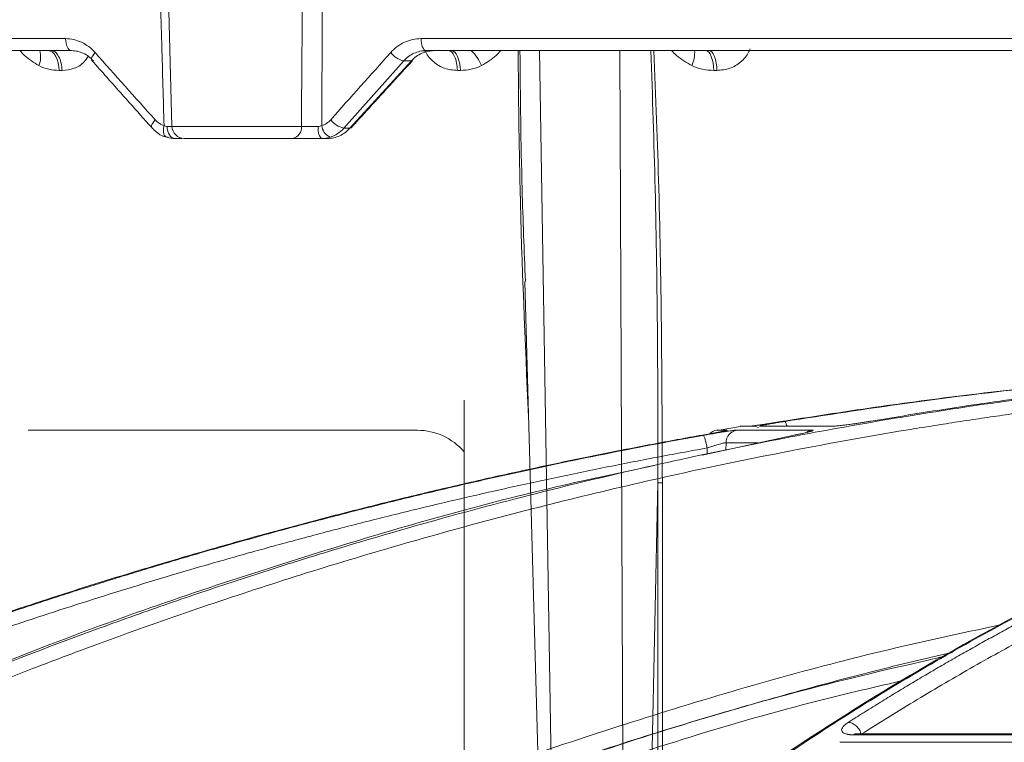
# Model space of a CAD drawing. Units: inches. Extents: x -8351 to 90785, y -16388 to 6019.
# Drawn here: x 50184 to 50187, y -951 to -949 of the extents above; entities that cross this region are included whole.
import ezdxf

# ---------------------------------------------------------------- set-up
doc = ezdxf.new("R2010")
doc.units = ezdxf.units.IN
doc.header["$MEASUREMENT"] = 0

msp = doc.modelspace()

# ---------------------------------------------------------------- linework, layer by layer
at = {"color": 0, "linetype": 'Continuous', "lineweight": 5}
for p, q in [((50184.7207, -947.5773), (50184.7584, -949.0146)), ((50182.4651, -948.7646), (50184.4552, -948.7646)), ((50185.4679, -948.7646), (50187.7256, -948.7646)), ((50184.4723, -948.7987), (50182.487, -948.7987)), ((50187.7348, -948.7987), (50185.4825, -948.7987)), ((50185.8053, -948.7987), (50185.8426, -951.039)), ((50186.044, -951.039), (50186.0342, -948.7987)), ((50184.4452, -948.855), (50184.4371, -948.855)), ((50185.4187, -948.828), (50185.2481, -949.0194)), ((50185.2654, -949.0194), (50185.4404, -948.828)), ((50185.4404, -948.828), (50185.4187, -948.828)), ((50185.58, -948.855), (50185.5714, -948.855)), ((50186.3108, -948.855), (50186.3021, -948.855)), ((50184.7584, -949.0146), (50185.127, -949.0146)), ((50185.2481, -949.0194), (50185.2654, -949.0194)), ((50185.1019, -949.0487), (50184.7934, -949.0487)), ((50185.2016, -949.0487), (50185.1839, -949.0487)), ((50185.7633, -949.4561), (50185.808, -951.039)), ((50185.5905, -949.7943), (50185.5905, -951.3043)), ((50185.4575, -949.8796), (50184.3491, -949.8796)), ((50186.1425, -950.0296), (50186.1209, -951.039)), ((50186.1431, -951.039), (50186.1425, -950.0297))]:
    msp.add_line(p, q, dxfattribs=at)
at = {"color": 252, "linetype": 'Continuous', "lineweight": 0, "true_color": 0x939598}
for p, q in [((50186.5308, -949.8933), (50186.2693, -949.9503)), ((50186.3401, -949.8794), (50186.3101, -949.8794)), ((50186.3782, -949.8691), (50186.3121, -949.88)), ((50186.5808, -949.8794), (50186.3676, -949.8794)), ((50186.3769, -949.8681), (50186.405, -949.8681)), ((50186.4111, -949.8676), (50186.383, -949.8676)), ((50186.4334, -949.8681), (50186.64, -949.8681)), ((50186.3368, -949.9153), (50186.3363, -949.9365)), ((50186.4271, -949.9153), (50186.3368, -949.9153)), ((50186.2832, -949.9302), (50186.2828, -949.9476)), ((50186.7003, -950.747), (50188.0427, -950.747)), ((50188.0491, -950.7442), (50186.7089, -950.7442)), ((50188.02, -950.7683), (50186.6613, -950.7683))]:
    msp.add_line(p, q, dxfattribs=at)
at = {"color": 0, "linetype": 'Continuous', "lineweight": 5, "flags": 128}
for points in [[(50184.4723, -948.7987), (50184.469, -948.798), (50184.4658, -948.7961), (50184.4629, -948.793), (50184.4603, -948.7888), (50184.4582, -948.7836), (50184.4566, -948.7777), (50184.4556, -948.7713), (50184.4552, -948.7646)], [(50185.4825, -948.7987), (50185.4797, -948.798), (50185.477, -948.7961), (50185.4745, -948.793), (50185.4723, -948.7888), (50185.4705, -948.7836), (50185.4691, -948.7777), (50185.4682, -948.7713), (50185.4679, -948.7646)], [(50184.4064, -948.7987), (50184.4122, -948.7998), (50184.4178, -948.8029), (50184.4229, -948.8081), (50184.4275, -948.815), (50184.4313, -948.8235), (50184.4342, -948.8332), (50184.4362, -948.8439), (50184.4371, -948.855)], [(50185.58, -948.855), (50185.5792, -948.8439), (50185.5776, -948.8332), (50185.5751, -948.8235), (50185.5719, -948.815), (50185.5681, -948.8081), (50185.5638, -948.8029), (50185.5591, -948.7998), (50185.5543, -948.7987)], [(50186.2795, -948.7987), (50186.2838, -948.7998), (50186.2878, -948.8029), (50186.2916, -948.8081), (50186.295, -948.815), (50186.2978, -948.8235), (50186.3, -948.8332), (50186.3014, -948.8439), (50186.3021, -948.855)], [(50184.53, -948.8265), (50184.5299, -948.8262), (50184.529, -948.8241), (50184.5292, -948.8211), (50184.5304, -948.8175), (50184.5325, -948.8134), (50184.5355, -948.8089), (50184.5393, -948.8041)], [(50185.444, -948.8269), (50185.4428, -948.8276), (50185.4404, -948.828)], [(50184.7007, -949.018), (50184.7005, -949.0177), (50184.6997, -949.0156), (50184.7, -949.0126), (50184.7012, -949.009), (50184.7034, -949.0049), (50184.7065, -949.0003), (50184.7103, -948.9956)], [(50184.744, -949.0451), (50184.7411, -949.0445), (50184.7385, -949.0426), (50184.7365, -949.0396), (50184.735, -949.0355), (50184.7342, -949.0306), (50184.7341, -949.0249), (50184.7346, -949.0187), (50184.7358, -949.0123)], [(50184.7668, -949.0487), (50184.7625, -949.048), (50184.7584, -949.0461), (50184.7545, -949.043), (50184.7512, -949.0388), (50184.7484, -949.0337), (50184.7463, -949.0278), (50184.7449, -949.0214), (50184.7444, -949.0147)], [(50185.2691, -949.0182), (50185.2679, -949.019), (50185.2654, -949.0194)], [(50186.1562, -951.0386), (50186.1558, -950.4484), (50186.1556, -950.1291), (50186.1556, -950.0493), (50186.1555, -950.0293)]]:
    msp.add_lwpolyline(points, dxfattribs=at)
at = {"color": 0, "linetype": 'Continuous', "lineweight": 5}
for centre, radius, start, end in [((50184.3208, -948.816), 0.0634, 336.4815, 15.8324), ((50185.5326, -948.8843), 0.116, 21.7197, 47.512), ((50186.1576, -948.8041), 0.09, 335.5941, 3.4611), ((50185.4351, -948.7616), 0.0684, 218.4822, 256.1061), ((50185.2633, -948.9539), 0.0673, 218.2894, 256.8853), ((50184.7934, -949.0137), 0.035, 181.5, 270), ((50185.0962, -949.0182), 0.031, 280.4931, 6.5883), ((50185.216, -949.0225), 0.0414, 169.1974, 219.2695), ((50185.225, -949.0083), 0.0402, 185.6406, 246.1119), ((50185.4575, -950.055), 0.1753, 40.6619, 90)]:
    msp.add_arc(centre, radius, start, end, dxfattribs=at)
at = {"color": 252, "linetype": 'Continuous', "lineweight": 0, "true_color": 0x939598}
for centre, radius, start, end in [((50186.3164, -949.9162), 0.0374, 99.7004, 134.0112), ((50186.3741, -949.9161), 0.0373, 100.048, 178.7411), ((50186.383, -949.905), 0.0374, 90, 99.4307), ((50186.4111, -949.9047), 0.0371, 60.8675, 99.468)]:
    msp.add_arc(centre, radius, start, end, dxfattribs=at)
at = {"color": 0, "linetype": 'Continuous', "lineweight": 5}
for points, knots in [([(50184.7358, -949.0123), (50184.7336, -948.9367), (50184.7315, -948.8611), (50184.7293, -948.7855), (50184.7246, -948.6225), (50184.72, -948.4596), (50184.7154, -948.2967), (50184.7102, -948.1129), (50184.7051, -947.929), (50184.7, -947.7452), (50184.6984, -947.6892), (50184.6969, -947.6332), (50184.6954, -947.5773)], [0.00092603, 0.00092603, 0.00092603, 0.00092603, 0.00668968, 0.00668968, 0.00668968, 0.01910967, 0.01910967, 0.01910967, 0.03312647, 0.03312647, 0.03312647, 0.03739287, 0.03739287, 0.03739287, 0.03739287]), ([(50185.127, -949.0146), (50185.1281, -948.8874), (50185.1291, -948.7601), (50185.13, -948.6328), (50185.1309, -948.5208), (50185.1317, -948.4088), (50185.1325, -948.2967), (50185.1342, -948.0569), (50185.1358, -947.8171), (50185.1373, -947.5773)], [0.00086613, 0.00086613, 0.00086613, 0.00086613, 0.01056768, 0.01056768, 0.01056768, 0.01910859, 0.01910859, 0.01910859, 0.03739093, 0.03739093, 0.03739093, 0.03739093]), ([(50185.1917, -947.5773), (50185.1908, -947.8171), (50185.1897, -948.0569), (50185.1886, -948.2967), (50185.1877, -948.4806), (50185.1868, -948.6644), (50185.1858, -948.8483), (50185.1855, -948.9029), (50185.1852, -948.9576), (50185.1849, -949.0123)], [0.00086615, 0.00086615, 0.00086615, 0.00086615, 0.01914936, 0.01914936, 0.01914936, 0.03316616, 0.03316616, 0.03316616, 0.03733299, 0.03733299, 0.03733299, 0.03733299]), ([(50184.4552, -948.7646), (50184.463, -948.7646), (50184.4708, -948.7655), (50184.486, -948.769), (50184.4933, -948.7715), (50184.5077, -948.7783), (50184.5147, -948.7825), (50184.5277, -948.7923), (50184.5337, -948.7978), (50184.5393, -948.8041)], [0, 0, 0, 0, 0.25, 0.25, 0.5, 0.5, 0.75, 0.75, 1, 1, 1, 1]), ([(50185.3816, -948.8041), (50185.3872, -948.7978), (50185.3934, -948.7922), (50185.4067, -948.7824), (50185.4137, -948.7782), (50185.4284, -948.7715), (50185.4362, -948.7689), (50185.4518, -948.7655), (50185.4598, -948.7646), (50185.4679, -948.7646)], [0, 0, 0, 0, 0.25, 0.25, 0.5, 0.5, 0.75, 0.75, 1, 1, 1, 1]), ([(50184.379, -948.8413), (50184.3647, -948.8327), (50184.3452, -948.821), (50184.3293, -948.8034), (50184.3251, -948.7987)], [0, 0, 0, 0, 0.734089, 1, 1, 1, 1]), ([(50184.4146, -948.7987), (50184.4181, -948.7987), (50184.4218, -948.7999), (50184.4291, -948.8053), (50184.4326, -948.8096), (50184.4385, -948.8204), (50184.4409, -948.827), (50184.4441, -948.8409), (50184.445, -948.8482), (50184.4452, -948.855)], [0, 0, 0, 0, 0.25, 0.25, 0.5, 0.5, 0.75, 0.75, 1, 1, 1, 1]), ([(50184.5344, -948.828), (50184.5302, -948.8233), (50184.5258, -948.8192), (50184.5162, -948.8119), (50184.511, -948.8088), (50184.5004, -948.8038), (50184.495, -948.8019), (50184.4838, -948.7994), (50184.478, -948.7987), (50184.4723, -948.7987)], [0, 0, 0, 0, 0.25, 0.25, 0.5, 0.5, 0.75, 0.75, 1, 1, 1, 1]), ([(50185.4825, -948.7987), (50185.4765, -948.7987), (50185.4706, -948.7993), (50185.459, -948.8019), (50185.4533, -948.8038), (50185.4424, -948.8088), (50185.4372, -948.8119), (50185.4274, -948.8191), (50185.4228, -948.8233), (50185.4187, -948.828)], [0, 0, 0, 0, 0.25, 0.25, 0.5, 0.5, 0.75, 0.75, 1, 1, 1, 1]), ([(50185.4404, -948.828), (50185.4447, -948.8233), (50185.4494, -948.8192), (50185.4593, -948.8119), (50185.4647, -948.8088), (50185.4757, -948.8038), (50185.4814, -948.8019), (50185.4931, -948.7994), (50185.4992, -948.7987), (50185.5052, -948.7987)], [0, 0, 0, 0, 0.25, 0.25, 0.5, 0.5, 0.75, 0.75, 1, 1, 1, 1]), ([(50185.5714, -948.855), (50185.5591, -948.854), (50185.535, -948.8519), (50185.5037, -948.8324), (50185.4854, -948.8129), (50185.4798, -948.8002), (50185.4791, -948.7987)], [0, 0, 0, 0, 0.334639, 0.653742, 0.958107, 1, 1, 1, 1]), ([(50185.5714, -948.855), (50185.5713, -948.8482), (50185.5706, -948.8409), (50185.5679, -948.827), (50185.5659, -948.8204), (50185.5609, -948.8096), (50185.5579, -948.8053), (50185.5518, -948.7999), (50185.5487, -948.7987), (50185.5457, -948.7987)], [0, 0, 0, 0, 0.25, 0.25, 0.5, 0.5, 0.75, 0.75, 1, 1, 1, 1]), ([(50185.695, -948.7987), (50185.6908, -948.8034), (50185.675, -948.821), (50185.655, -948.8327), (50185.6404, -948.8413)], [0, 0, 0, 0, 0.265911, 1, 1, 1, 1]), ([(50185.7742, -949.8415), (50185.7646, -949.6254), (50185.7492, -949.2778), (50185.7458, -948.9302), (50185.7444, -948.7987)], [0, 0, 0, 0, 0.621743, 1, 1, 1, 1]), ([(50185.7498, -948.7987), (50185.751, -948.9303), (50185.7531, -949.1493), (50185.7619, -949.3683), (50185.7654, -949.4558)], [0, 0, 0, 0, 0.600823, 1, 1, 1, 1]), ([(50186.1425, -950.0296), (50186.1425, -950.0296), (50186.143, -949.7505), (50186.1413, -949.3401), (50186.1273, -948.9298), (50186.1228, -948.7987)], [0, 0, 0, 0, 0.000002, 0.680473, 1, 1, 1, 1]), ([(50186.1315, -948.7987), (50186.1366, -948.9297), (50186.1526, -949.3399), (50186.1543, -949.7501), (50186.1555, -950.0293)], [0, 0, 0, 0, 0.319344, 1, 1, 1, 1]), ([(50186.2396, -948.8413), (50186.2242, -948.8327), (50186.2032, -948.821), (50186.1863, -948.8034), (50186.1818, -948.7987)], [0, 0, 0, 0, 0.734089, 1, 1, 1, 1]), ([(50186.2883, -948.7987), (50186.2909, -948.7987), (50186.2936, -948.7999), (50186.299, -948.8053), (50186.3016, -948.8096), (50186.3059, -948.8204), (50186.3077, -948.827), (50186.31, -948.8409), (50186.3107, -948.8482), (50186.3108, -948.855)], [0, 0, 0, 0, 0.25, 0.25, 0.5, 0.5, 0.75, 0.75, 1, 1, 1, 1]), ([(50186.4053, -948.7933), (50186.404, -948.7967), (50186.3982, -948.8112), (50186.3795, -948.8325), (50186.348, -948.8519), (50186.3234, -948.854), (50186.3108, -948.855)], [0, 0, 0, 0, 0.087095, 0.377098, 0.681092, 1, 1, 1, 1]), ([(50184.5192, -948.8158), (50184.5157, -948.821), (50184.5055, -948.8362), (50184.4793, -948.8516), (50184.4568, -948.8539), (50184.4452, -948.855)], [0, 0, 0, 0, 0.201604, 0.591244, 1, 1, 1, 1]), ([(50184.53, -948.8265), (50184.5442, -948.8424), (50184.6009, -948.9063), (50184.658, -948.9701), (50184.7007, -949.018)], [0, 0, 0, 0, 0.2500118, 1, 1, 1, 1]), ([(50185.2691, -949.0182), (50185.2836, -949.0023), (50185.3417, -948.9385), (50185.4001, -948.8747), (50185.4439, -948.8269)], [0, 0, 0, 0, 0.25002, 1, 1, 1, 1]), ([(50184.4371, -948.855), (50184.4271, -948.855), (50184.4173, -948.8539), (50184.3979, -948.8495), (50184.3882, -948.846), (50184.379, -948.8413)], [0, 0, 0, 0, 0.5, 0.5, 1, 1, 1, 1]), ([(50185.6404, -948.8413), (50185.6309, -948.846), (50185.621, -948.8495), (50185.6007, -948.8539), (50185.5904, -948.855), (50185.58, -948.855)], [0, 0, 0, 0, 0.5, 0.5, 1, 1, 1, 1]), ([(50186.3021, -948.855), (50186.2914, -948.855), (50186.2808, -948.8539), (50186.2598, -948.8495), (50186.2494, -948.846), (50186.2396, -948.8413)], [0, 0, 0, 0, 0.5, 0.5, 1, 1, 1, 1]), ([(50184.7103, -948.9956), (50184.7139, -948.9995), (50184.7178, -949.0029), (50184.7264, -949.0085), (50184.731, -949.0108), (50184.7358, -949.0123)], [0, 0, 0, 0, 0.5, 0.5, 1, 1, 1, 1]), ([(50185.1849, -949.0123), (50185.1898, -949.0108), (50185.1944, -949.0086), (50185.203, -949.003), (50185.207, -948.9995), (50185.2105, -948.9956)], [0, 0, 0, 0, 0.5, 0.5, 1, 1, 1, 1]), ([(50184.7011, -949.0176), (50184.7041, -949.0209), (50184.7148, -949.0328), (50184.7312, -949.0436), (50184.7449, -949.0449), (50184.7473, -949.0451)], [0, 0, 0, 0, 0.241319, 0.867762, 1, 1, 1, 1]), ([(50184.7444, -949.0147), (50184.7486, -949.0148), (50184.7548, -949.0148), (50184.7574, -949.0148), (50184.7583, -949.0148)], [0, 0, 0, 0, 0.6726, 1, 1, 1, 1]), ([(50185.127, -949.0146), (50185.1301, -949.0147), (50185.1335, -949.0147), (50185.141, -949.0148), (50185.1451, -949.0148), (50185.1535, -949.0148), (50185.1579, -949.0148), (50185.1667, -949.0148), (50185.171, -949.0148), (50185.1753, -949.0147)], [0, 0, 0, 0, 0.25, 0.25, 0.5, 0.5, 0.75, 0.75, 1, 1, 1, 1]), ([(50185.2016, -949.0487), (50185.2076, -949.0487), (50185.2135, -949.048), (50185.225, -949.0455), (50185.2307, -949.0436), (50185.2416, -949.0386), (50185.2469, -949.0354), (50185.2566, -949.0282), (50185.2612, -949.0241), (50185.2654, -949.0194)], [0, 0, 0, 0, 0.25, 0.25, 0.5, 0.5, 0.75, 0.75, 1, 1, 1, 1]), ([(50185.2481, -949.0194), (50185.2426, -949.0255), (50185.2364, -949.0308), (50185.2232, -949.0394), (50185.2161, -949.0428), (50185.2087, -949.0451)], [0, 0, 0, 0, 0.5, 0.5, 1, 1, 1, 1]), ([(50184.7865, -949.0487), (50184.7862, -949.0487), (50184.7825, -949.0487), (50184.7742, -949.0487), (50184.7668, -949.0487)], [0, 0, 0, 0, 0.103953, 1, 1, 1, 1]), ([(50185.1839, -949.0487), (50185.1766, -949.0487), (50185.1692, -949.0487), (50185.1544, -949.0487), (50185.1469, -949.0487), (50185.1326, -949.0487), (50185.1257, -949.0487), (50185.1129, -949.0487), (50185.1071, -949.0487), (50185.1019, -949.0487)], [0, 0, 0, 0, 0.25, 0.25, 0.5, 0.5, 0.75, 0.75, 1, 1, 1, 1]), ([(50186.1425, -950.0296), (50186.1436, -950.0295), (50186.1456, -950.0294), (50186.1504, -950.0292), (50186.1532, -950.0292), (50186.1555, -950.0293)], [0, 0, 0, 0, 0.5, 0.5, 1, 1, 1, 1])]:
    msp.add_open_spline(points, degree=3, knots=knots, dxfattribs=at)
for points in [[(50184.5393, -948.8041), (50184.5961, -948.868), (50184.6531, -948.9318), (50184.7103, -948.9956)], [(50185.2105, -948.9956), (50185.2674, -948.9318), (50185.3244, -948.868), (50185.3816, -948.8041)], [(50184.7358, -949.0123), (50184.7387, -949.0138), (50184.7417, -949.0147), (50184.7444, -949.0147)], [(50185.1753, -949.0147), (50185.1788, -949.0147), (50185.1821, -949.0138), (50185.1849, -949.0123)], [(50184.7668, -949.0487), (50184.7594, -949.0487), (50184.7518, -949.0475), (50184.744, -949.0451)], [(50185.2087, -949.0451), (50185.2008, -949.0475), (50185.1926, -949.0487), (50185.1839, -949.0487)]]:
    msp.add_open_spline(points, degree=3, dxfattribs=at)
at = {"color": 252, "linetype": 'Continuous', "lineweight": 0, "true_color": 0x939598}
for points, knots in [([(50181.7136, -951.8948), (50181.8403, -951.811), (50182.087, -951.6479), (50182.4556, -951.4261), (50182.7639, -951.2526), (50183.0136, -951.1201), (50183.2073, -951.0215), (50183.4138, -950.9205), (50183.7106, -950.782), (50184.095, -950.6164), (50184.4353, -950.4851), (50184.6509, -950.4074), (50184.7477, -950.3734), (50184.8434, -950.3407), (50184.938, -950.3092), (50185.0315, -950.2788), (50185.1237, -950.2496), (50185.2972, -950.1961), (50185.5481, -950.1236), (50185.873, -950.0391), (50186.1838, -949.9668), (50186.4802, -949.9055), (50186.7616, -949.8541), (50187.0471, -949.8083), (50187.3517, -949.767), (50187.6164, -949.7367), (50187.7784, -949.7237), (50187.8272, -949.7197)], [0, 0, 0, 0, 0.0686857, 0.1336799, 0.1949141, 0.2292153, 0.2621814, 0.2938039, 0.3338959, 0.4114649, 0.4848079, 0.5006868, 0.5163494, 0.5317952, 0.5470239, 0.5620351, 0.5768284, 0.5914035, 0.645285, 0.6966776, 0.7455723, 0.7919642, 0.8358517, 0.8772365, 0.9250912, 0.9774508, 1, 1, 1, 1]), ([(50189.3041, -949.7191), (50189.2615, -949.7245), (50189.1594, -949.7376), (50188.9945, -949.7653), (50188.8194, -949.7998), (50188.6084, -949.8482), (50188.357, -949.916), (50188.1353, -949.988), (50187.9842, -950.0426), (50187.9108, -950.0701), (50187.8363, -950.0991), (50187.7607, -950.1296), (50187.684, -950.1617), (50187.6063, -950.1953), (50187.4846, -950.25), (50187.3163, -950.3303), (50187.0998, -950.4431), (50186.8753, -950.5704), (50186.6433, -950.7132), (50186.4124, -950.8675), (50186.192, -951.0264), (50185.9827, -951.1878), (50185.7764, -951.3573), (50185.576, -951.5329), (50185.3818, -951.7126), (50185.26, -951.8337), (50185.1984, -951.8948)], [0, 0, 0, 0, 0.029331, 0.070324, 0.113763, 0.150351, 0.216619, 0.288669, 0.305638, 0.322898, 0.340449, 0.358289, 0.376419, 0.394838, 0.413546, 0.463256, 0.515389, 0.569926, 0.626848, 0.686126, 0.741799, 0.792987, 0.845831, 0.901215, 0.95011, 1, 1, 1, 1]), ([(50187.6252, -949.7186), (50187.6162, -949.7193), (50187.514, -949.7265), (50187.3184, -949.7457), (50187.0454, -949.7759), (50186.7729, -949.8116), (50186.5945, -949.8393), (50186.5024, -949.8537)], [0, 0, 0, 0, 0.024119, 0.271562, 0.521283, 0.752599, 1, 1, 1, 1]), ([(50186.5038, -949.8546), (50186.6203, -949.8366), (50186.8493, -949.8011), (50187.1999, -949.7587), (50187.4608, -949.7312), (50187.609, -949.7208), (50187.636, -949.7189)], [0, 0, 0, 0, 0.310087, 0.609363, 0.928831, 1, 1, 1, 1]), ([(50187.8085, -949.7192), (50187.7377, -949.7253), (50187.5678, -949.74), (50187.3098, -949.7701), (50187.0278, -949.8081), (50186.8453, -949.8381), (50186.7508, -949.8537)], [0, 0, 0, 0, 0.199981, 0.480044, 0.730719, 1, 1, 1, 1]), ([(50181.745, -951.9255), (50181.7555, -951.9184), (50181.7859, -951.8979), (50181.8461, -951.8577), (50181.9355, -951.7989), (50182.0609, -951.7181), (50182.2255, -951.615), (50182.4327, -951.49), (50182.6793, -951.3478), (50182.9666, -951.1911), (50183.296, -951.0226), (50183.5755, -950.8902), (50183.791, -950.7937), (50183.9288, -950.7338), (50184.0716, -950.6738), (50184.2194, -950.6138), (50184.3627, -950.5576), (50184.4845, -950.5116), (50184.583, -950.4753), (50184.8122, -950.3927), (50185.2043, -950.2623), (50185.7647, -950.1038), (50186.3223, -949.9742), (50186.712, -949.9016), (50186.9297, -949.8663), (50186.9975, -949.8557), (50187.0653, -949.8455), (50187.1331, -949.8357), (50187.1943, -949.8271), (50187.2605, -949.8182), (50187.3431, -949.8075), (50187.46, -949.7933), (50187.6111, -949.7766), (50187.7474, -949.7634), (50187.851, -949.7544), (50187.8928, -949.751), (50187.9105, -949.7496)], [0, 0, 0, 0, 0.005641, 0.016463, 0.032459, 0.053618, 0.083431, 0.119692, 0.162398, 0.211557, 0.267205, 0.329399, 0.351367, 0.37405, 0.397447, 0.421556, 0.446375, 0.46729, 0.480652, 0.494013, 0.577946, 0.668486, 0.759136, 0.838996, 0.849444, 0.859889, 0.870331, 0.880769, 0.891203, 0.89858, 0.91132, 0.929271, 0.95243, 0.980798, 0.991901, 1, 1, 1, 1]), ([(50188.5824, -949.8577), (50188.5743, -949.8595), (50188.397, -949.9006), (50188.0537, -950.0113), (50187.5812, -950.1982), (50187.1409, -950.4148), (50186.7318, -950.6502), (50186.4054, -950.8669), (50186.1589, -951.0467), (50185.9941, -951.1737), (50185.8664, -951.2771), (50185.7675, -951.3599), (50185.6855, -951.4302), (50185.585, -951.5186), (50185.4664, -951.6267), (50185.3299, -951.7553), (50185.234, -951.8507), (50185.183, -951.9016)], [0, 0, 0, 0, 0.00666, 0.146768, 0.28671, 0.405524, 0.524366, 0.64319, 0.695448, 0.746725, 0.793406, 0.812958, 0.838406, 0.869812, 0.907193, 0.950575, 1, 1, 1, 1]), ([(50186.5024, -949.8537), (50186.5003, -949.854), (50186.4963, -949.8547), (50186.4903, -949.8556), (50186.4844, -949.8566), (50186.4786, -949.8575), (50186.4728, -949.8584), (50186.4672, -949.8593), (50186.4617, -949.8601), (50186.4563, -949.861), (50186.4501, -949.8619), (50186.4432, -949.8629), (50186.4362, -949.864), (50186.4301, -949.8649), (50186.4243, -949.8657), (50186.4186, -949.8665), (50186.4134, -949.8672), (50186.4093, -949.8677), (50186.4064, -949.8681), (50186.4055, -949.8681), (50186.405, -949.8681)], [0, 0, 0, 0, 0.044988, 0.088965, 0.132131, 0.174696, 0.216882, 0.258918, 0.301036, 0.343467, 0.38644, 0.451534, 0.520416, 0.575063, 0.628488, 0.702756, 0.775844, 0.848958, 0.923297, 1, 1, 1, 1]), ([(50186.4334, -949.8681), (50186.4332, -949.8681), (50186.4327, -949.8681), (50186.4325, -949.868), (50186.4325, -949.8679), (50186.4329, -949.8677), (50186.434, -949.8673), (50186.4366, -949.8667), (50186.4424, -949.8654), (50186.4508, -949.8638), (50186.4609, -949.8619), (50186.471, -949.8601), (50186.4794, -949.8587), (50186.4876, -949.8573), (50186.4955, -949.856), (50186.501, -949.8551), (50186.5038, -949.8546)], [0, 0, 0, 0, 0.038204, 0.07631, 0.114463, 0.152805, 0.191478, 0.296249, 0.401708, 0.517722, 0.650262, 0.730929, 0.808715, 0.871689, 0.935234, 1, 1, 1, 1]), ([(50186.5104, -949.8681), (50186.5101, -949.867), (50186.5092, -949.864), (50186.5078, -949.8603), (50186.5058, -949.8558), (50186.5046, -949.8551), (50186.5038, -949.8546)], [0, 0, 0, 0, 0.123442, 0.353879, 0.579672, 1, 1, 1, 1]), ([(50186.7508, -949.8537), (50186.7488, -949.854), (50186.7449, -949.8547), (50186.739, -949.8556), (50186.7331, -949.8566), (50186.7273, -949.8575), (50186.7214, -949.8585), (50186.7156, -949.8593), (50186.7097, -949.8602), (50186.7039, -949.8611), (50186.6972, -949.862), (50186.6896, -949.863), (50186.6818, -949.8641), (50186.6748, -949.8649), (50186.6679, -949.8658), (50186.6609, -949.8666), (50186.6541, -949.8673), (50186.6483, -949.8677), (50186.6435, -949.8681), (50186.6412, -949.8681), (50186.64, -949.8681)], [0, 0, 0, 0, 0.0456649, 0.0902862, 0.1340716, 0.1772419, 0.2200291, 0.2626725, 0.3054152, 0.3484999, 0.3921648, 0.4568047, 0.5251597, 0.5791311, 0.6319486, 0.7054511, 0.7778414, 0.8502939, 0.9239771, 1, 1, 1, 1]), ([(50186.2695, -949.8933), (50186.2457, -949.8976), (50186.1976, -949.9063), (50186.1252, -949.9198), (50186.0517, -949.934), (50185.9773, -949.9487), (50185.9019, -949.9641), (50185.8256, -949.9801), (50185.7483, -949.9967), (50185.67, -950.014), (50185.5909, -950.032), (50185.5107, -950.0507), (50185.4297, -950.0701), (50185.3477, -950.0903), (50185.2648, -950.1112), (50185.1811, -950.1328), (50185.0964, -950.1553), (50185.0108, -950.1786), (50184.9244, -950.2027), (50184.8273, -950.2305), (50184.7192, -950.2623), (50184.5998, -950.2985), (50184.4784, -950.3366), (50184.3552, -950.3765), (50184.2301, -950.4182), (50184.1032, -950.4619), (50183.9745, -950.5076), (50183.844, -950.5554), (50183.7119, -950.6053), (50183.5781, -950.6573), (50183.4886, -950.6934), (50183.4435, -950.7116)], [0, 0, 0, 0, 0.024664, 0.049689, 0.075078, 0.100828, 0.126941, 0.153415, 0.180253, 0.207452, 0.235013, 0.262936, 0.29122, 0.319866, 0.348872, 0.37824, 0.407968, 0.438056, 0.468504, 0.499311, 0.540848, 0.583187, 0.626325, 0.670262, 0.714995, 0.760523, 0.806844, 0.853955, 0.901853, 0.950536, 1, 1, 1, 1]), ([(50186.3276, -949.8824), (50186.322, -949.8836), (50186.3119, -949.8856), (50186.2908, -949.8895), (50186.2766, -949.892), (50186.2695, -949.8933)], [0, 0, 0, 0, 0.394177, 0.696254, 1, 1, 1, 1]), ([(50186.3676, -949.8794), (50186.3673, -949.8794), (50186.3668, -949.8794), (50186.3656, -949.8794), (50186.3641, -949.8796), (50186.3624, -949.8798), (50186.359, -949.8802), (50186.3533, -949.8809), (50186.3455, -949.882), (50186.3386, -949.8831), (50186.3322, -949.884), (50186.3258, -949.885), (50186.3205, -949.8859), (50186.312, -949.8873), (50186.3005, -949.8892), (50186.2866, -949.8916), (50186.2772, -949.8932), (50186.2726, -949.894), (50186.2711, -949.8943)], [0, 0, 0, 0, 0.0371581, 0.0744745, 0.1120055, 0.1498065, 0.1879308, 0.3011841, 0.3965495, 0.4548302, 0.513151, 0.5773735, 0.6257067, 0.647584, 0.7879421, 0.8941046, 0.965216, 1, 1, 1, 1]), ([(50186.3401, -949.8794), (50186.3401, -949.8795), (50186.3401, -949.8798), (50186.3349, -949.881), (50186.3283, -949.8823), (50186.3276, -949.8824)], [0, 0, 0, 0, 0.448541, 0.942301, 1, 1, 1, 1]), ([(50186.3315, -949.8817), (50186.3316, -949.8817), (50186.3319, -949.8815), (50186.3306, -949.8818), (50186.3285, -949.8823), (50186.3276, -949.8824)], [0, 0, 0, 0, 0.089488, 0.63529, 1, 1, 1, 1]), ([(50186.5808, -949.8794), (50186.5812, -949.8794), (50186.5822, -949.8794), (50186.5833, -949.8794), (50186.5841, -949.8796), (50186.5846, -949.8797), (50186.585, -949.8801), (50186.5843, -949.8808), (50186.5811, -949.882), (50186.5765, -949.8834), (50186.5712, -949.8848), (50186.5657, -949.8861), (50186.5588, -949.8877), (50186.5503, -949.8895), (50186.541, -949.8914), (50186.5342, -949.8927), (50186.5308, -949.8933)], [0, 0, 0, 0, 0.038164, 0.076139, 0.114066, 0.152089, 0.190353, 0.294817, 0.399933, 0.516271, 0.582183, 0.65002, 0.737923, 0.824545, 0.9114, 1, 1, 1, 1]), ([(50186.5808, -949.8794), (50186.5767, -949.8803), (50186.5715, -949.8815), (50186.5676, -949.8851), (50186.5667, -949.8858)], [0, 0, 0, 0, 0.788046, 1, 1, 1, 1]), ([(50186.685, -950.7116), (50186.6995, -950.7025), (50186.7283, -950.6842), (50186.7714, -950.6574), (50186.8143, -950.631), (50186.857, -950.6053), (50186.8994, -950.5801), (50186.9415, -950.5554), (50186.9833, -950.5312), (50187.0249, -950.5076), (50187.0661, -950.4845), (50187.1071, -950.4619), (50187.1478, -950.4398), (50187.1883, -950.4182), (50187.2284, -950.3971), (50187.2682, -950.3764), (50187.3078, -950.3563), (50187.347, -950.3365), (50187.3859, -950.3173), (50187.4246, -950.2985), (50187.4629, -950.2801), (50187.5009, -950.2622), (50187.5386, -950.2447), (50187.5969, -950.2181), (50187.6754, -950.1834), (50187.7736, -950.1417), (50187.8699, -950.1027), (50187.9644, -950.0662), (50188.057, -950.032), (50188.1476, -950.0001), (50188.2363, -949.9704), (50188.323, -949.9428), (50188.4077, -949.917), (50188.4636, -949.9012), (50188.4911, -949.8933)], [0, 0, 0, 0, 0.024827, 0.049459, 0.073896, 0.098138, 0.122184, 0.146034, 0.169687, 0.193143, 0.216402, 0.239464, 0.262327, 0.284993, 0.307461, 0.329729, 0.351799, 0.37367, 0.395342, 0.416814, 0.438086, 0.459159, 0.480031, 0.500704, 0.555886, 0.609905, 0.662759, 0.714446, 0.764965, 0.814314, 0.862492, 0.9095, 0.955336, 1, 1, 1, 1]), ([(50183.4459, -950.7131), (50183.4685, -950.704), (50183.5134, -950.6858), (50183.5806, -950.659), (50183.6475, -950.6328), (50183.714, -950.6071), (50183.7801, -950.5819), (50183.8458, -950.5573), (50183.9111, -950.5332), (50183.976, -950.5096), (50184.0405, -950.4865), (50184.1045, -950.4639), (50184.1682, -950.4418), (50184.2314, -950.4202), (50184.2942, -950.399), (50184.3565, -950.3783), (50184.4184, -950.3581), (50184.4799, -950.3384), (50184.5409, -950.3191), (50184.6014, -950.3002), (50184.6615, -950.2818), (50184.7211, -950.2639), (50184.7803, -950.2463), (50184.8715, -950.2196), (50184.9941, -950.1849), (50185.1475, -950.1433), (50185.2981, -950.1043), (50185.4459, -950.0677), (50185.5907, -950.0335), (50185.7326, -950.0015), (50185.8715, -949.9717), (50186.0074, -949.944), (50186.1402, -949.9181), (50186.2278, -949.9022), (50186.2711, -949.8943)], [0, 0, 0, 0, 0.024736, 0.049286, 0.073648, 0.097823, 0.12181, 0.145609, 0.16922, 0.192641, 0.215874, 0.238917, 0.26177, 0.284433, 0.306905, 0.329187, 0.351279, 0.373179, 0.394888, 0.416405, 0.437731, 0.458865, 0.479806, 0.500556, 0.555634, 0.609575, 0.662378, 0.714041, 0.764561, 0.813938, 0.862171, 0.909259, 0.955202, 1, 1, 1, 1]), ([(50186.2711, -949.8943), (50186.2718, -949.8943), (50186.2726, -949.895), (50186.2746, -949.8985), (50186.2758, -949.9012), (50186.2782, -949.9082), (50186.2793, -949.9124), (50186.2815, -949.9213), (50186.2824, -949.9259), (50186.2832, -949.9302)], [0, 0, 0, 0, 0.25, 0.25, 0.5, 0.5, 0.75, 0.75, 1, 1, 1, 1]), ([(50186.3368, -949.9153), (50186.3367, -949.9153), (50186.3364, -949.9153), (50186.3357, -949.9152), (50186.3341, -949.9154), (50186.3293, -949.9163), (50186.3209, -949.9185), (50186.3104, -949.9215), (50186.303, -949.9237), (50186.2961, -949.9259), (50186.2899, -949.9279), (50186.2855, -949.9294), (50186.2832, -949.9302)], [0, 0, 0, 0, 0.031834, 0.063671, 0.126113, 0.248772, 0.491989, 0.612076, 0.7412, 0.816452, 0.902724, 1, 1, 1, 1]), ([(50186.2832, -949.9302), (50186.259, -949.9345), (50186.2107, -949.9433), (50186.1383, -949.9569), (50186.066, -949.9708), (50185.9939, -949.9851), (50185.9218, -949.9998), (50185.8498, -950.0148), (50185.778, -950.0302), (50185.7062, -950.046), (50185.6345, -950.0622), (50185.563, -950.0787), (50185.4915, -950.0956), (50185.4202, -950.1129), (50185.349, -950.1305), (50185.2778, -950.1485), (50185.2068, -950.1669), (50185.1359, -950.1856), (50185.0651, -950.2048), (50184.9943, -950.2242), (50184.9237, -950.2441), (50184.834, -950.2698), (50184.7254, -950.3019), (50184.5979, -950.3408), (50184.4708, -950.381), (50184.3439, -950.4224), (50184.2174, -950.465), (50184.0912, -950.5088), (50183.9653, -950.5539), (50183.8397, -950.6003), (50183.7145, -950.6478), (50183.5896, -950.6966), (50183.5066, -950.7301), (50183.4651, -950.7468)], [0, 0, 0, 0, 0.025084, 0.050153, 0.07521, 0.100255, 0.125289, 0.150314, 0.175329, 0.200337, 0.225336, 0.250329, 0.275315, 0.300296, 0.325271, 0.350241, 0.375207, 0.40017, 0.42513, 0.450088, 0.475044, 0.499999, 0.545319, 0.590656, 0.636013, 0.681394, 0.726803, 0.772242, 0.817714, 0.863223, 0.908772, 0.954363, 1, 1, 1, 1]), ([(50188.5239, -949.9292), (50188.5085, -949.9335), (50188.4776, -949.9423), (50188.4313, -949.9558), (50188.3851, -949.9697), (50188.339, -949.984), (50188.2929, -949.9987), (50188.2469, -950.0137), (50188.201, -950.0291), (50188.1551, -950.0449), (50188.1093, -950.061), (50188.0636, -950.0775), (50188.0179, -950.0944), (50187.9723, -950.1116), (50187.9268, -950.1292), (50187.8813, -950.1472), (50187.8359, -950.1656), (50187.7906, -950.1843), (50187.7453, -950.2034), (50187.7001, -950.2229), (50187.6549, -950.2428), (50187.5976, -950.2685), (50187.5281, -950.3005), (50187.4466, -950.3394), (50187.3653, -950.3796), (50187.2842, -950.4209), (50187.2033, -950.4636), (50187.1226, -950.5074), (50187.0421, -950.5525), (50186.9618, -950.5988), (50186.8817, -950.6464), (50186.8019, -950.6951), (50186.7488, -950.7286), (50186.7223, -950.7454)], [0, 0, 0, 0, 0.025085, 0.050155, 0.075213, 0.100258, 0.125292, 0.150317, 0.175333, 0.200341, 0.22534, 0.250333, 0.275319, 0.300299, 0.325274, 0.350244, 0.37521, 0.400172, 0.425132, 0.450089, 0.475045, 0.499999, 0.54532, 0.590658, 0.636016, 0.681398, 0.726806, 0.772245, 0.817717, 0.863226, 0.908774, 0.954364, 1, 1, 1, 1]), ([(50186.1329, -949.98), (50186.0379, -950), (50185.7157, -950.0678), (50185.1747, -950.2237), (50184.5102, -950.4434), (50184.0775, -950.6221), (50183.8609, -950.7116)], [0, 0, 0, 0, 0.122226, 0.414566, 0.706906, 1, 1, 1, 1]), ([(50181.7575, -953.0587), (50181.9134, -952.9339), (50182.2275, -952.6824), (50182.7203, -952.3323), (50183.234, -951.9998), (50183.7684, -951.689), (50184.3242, -951.4008), (50184.9029, -951.1363), (50185.5053, -950.8965), (50186.1327, -950.6856), (50186.6716, -950.5297), (50187.0042, -950.4583), (50187.1176, -950.434)], [0, 0, 0, 0, 0.098221, 0.197904, 0.298272, 0.401049, 0.504675, 0.609801, 0.718492, 0.828848, 0.941607, 1, 1, 1, 1]), ([(50186.9832, -950.5114), (50186.9185, -950.5266), (50186.7732, -950.5607), (50186.5457, -950.6213), (50186.2966, -950.6921), (50186.0383, -950.7718), (50185.7923, -950.8536), (50185.6011, -950.9216), (50185.4667, -950.9713), (50185.3701, -951.0079), (50185.2721, -951.046), (50185.1727, -951.0856), (50185.0718, -951.1268), (50184.9696, -951.1696), (50184.7696, -951.2554), (50184.4661, -951.3934), (50184.0554, -951.5977), (50183.6272, -951.8308), (50183.1837, -952.0951), (50182.728, -952.393), (50182.2618, -952.7249), (50181.9562, -952.9696), (50181.8, -953.0946)], [0, 0, 0, 0, 0.0344924, 0.0774309, 0.1220428, 0.1686754, 0.2173242, 0.2561218, 0.2735749, 0.2913477, 0.3094398, 0.3278507, 0.3465798, 0.3656264, 0.38499, 0.4587097, 0.5372834, 0.6206471, 0.7087175, 0.8013898, 0.8985353, 1, 1, 1, 1]), ([(50186.9645, -950.5221), (50186.8355, -950.5518), (50186.461, -950.638), (50185.851, -950.8299), (50185.1368, -951.0941), (50184.4375, -951.4044), (50183.7556, -951.7566), (50183.0942, -952.1513), (50182.4527, -952.5835), (50182.046, -952.9042), (50181.8426, -953.0645)], [0, 0, 0, 0, 0.069572, 0.201913, 0.334883, 0.467859, 0.600756, 0.733785, 0.866903, 1, 1, 1, 1]), ([(50186.8438, -950.5916), (50186.7623, -950.6106), (50186.4367, -950.6863), (50185.8751, -950.8652), (50185.1627, -951.1277), (50184.4645, -951.4378), (50183.7843, -951.7892), (50183.1245, -952.1829), (50182.4849, -952.6138), (50182.0793, -952.9334), (50181.8765, -953.0933)], [0, 0, 0, 0, 0.045289, 0.180711, 0.317445, 0.453935, 0.590424, 0.726928, 0.86345, 1, 1, 1, 1]), ([(50186.7003, -950.747), (50186.699, -950.747), (50186.6964, -950.7469), (50186.6927, -950.7467), (50186.6891, -950.7464), (50186.6858, -950.746), (50186.6827, -950.7454), (50186.6777, -950.7442), (50186.6719, -950.742), (50186.6672, -950.738), (50186.6656, -950.7329), (50186.6675, -950.7277), (50186.6708, -950.7231), (50186.6745, -950.7194), (50186.6792, -950.7155), (50186.683, -950.7129), (50186.685, -950.7116)], [0, 0, 0, 0, 0.0354341, 0.0709453, 0.1066886, 0.1428161, 0.1794752, 0.216807, 0.3332295, 0.4499119, 0.5777199, 0.7081128, 0.7810738, 0.8534695, 0.9261626, 1, 1, 1, 1]), ([(50186.7223, -950.7454), (50186.7217, -950.7434), (50186.7203, -950.7392), (50186.7171, -950.7329), (50186.7128, -950.7268), (50186.7077, -950.7214), (50186.7019, -950.717), (50186.696, -950.7139), (50186.6902, -950.712), (50186.6867, -950.7117), (50186.685, -950.7116)], [0, 0, 0, 0, 0.1243352, 0.2495509, 0.3747667, 0.4999825, 0.6251982, 0.750414, 0.8756297, 0.9998574, 0.9998574, 0.9998574, 0.9998574]), ([(50186.7089, -950.7444), (50186.7078, -950.7444), (50186.7048, -950.7443), (50186.7021, -950.7459), (50186.7003, -950.747)], [0, 0, 0, 0, 0.3784906, 1, 1, 1, 1]), ([(50186.7098, -950.7442), (50186.7083, -950.7443), (50186.7052, -950.7445), (50186.7035, -950.7443), (50186.7039, -950.745), (50186.7039, -950.745)], [0, 0, 0, 0, 0.5131362, 0.9868465, 1, 1, 1, 1])]:
    msp.add_open_spline(points, degree=3, knots=knots, dxfattribs=at)
for points in [[(50186.5024, -949.8537), (50186.5023, -949.8537), (50186.5023, -949.8537), (50186.5022, -949.8537)], [(50186.2694, -949.8933), (50186.2694, -949.8933), (50186.2695, -949.8933), (50186.2695, -949.8933)]]:
    msp.add_open_spline(points, degree=3, dxfattribs=at)

doc.saveas('drawing.dxf')
